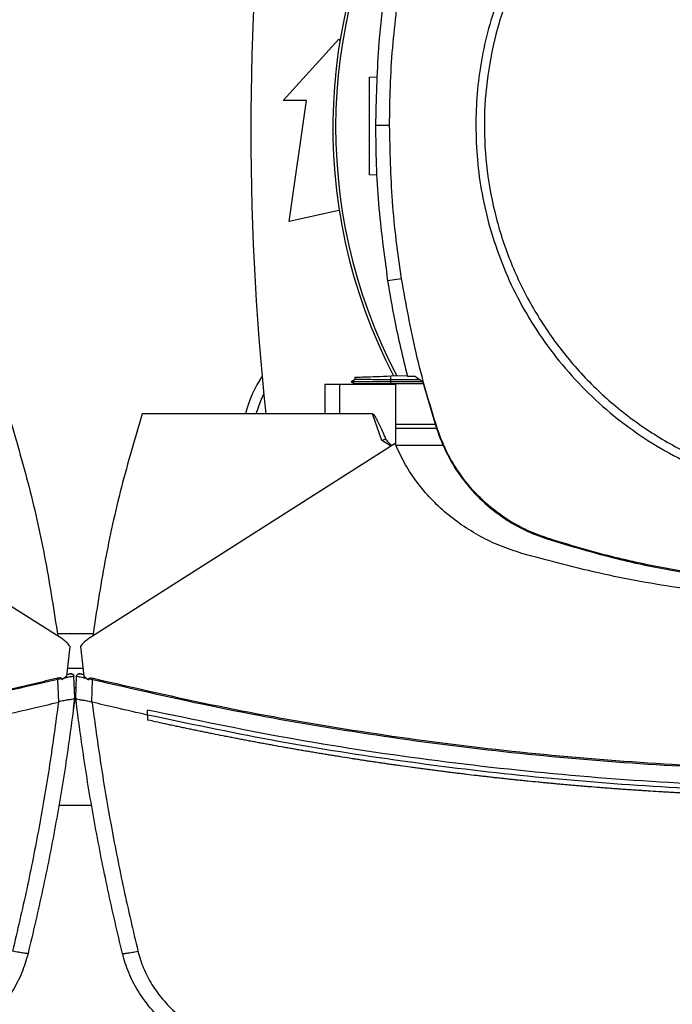
# Model space of a CAD drawing. Extents: x 0.4 to 10.6, y 0.4 to 8.1.
# Drawn here: x 7.3 to 7.6, y 5.5 to 5.9 of the extents above; entities that cross this region are included whole.
import ezdxf

# ---------------------------------------------------------------- set-up
doc = ezdxf.new("R2010")
doc.units = 0
doc.linetypes.add('SLD-SOLID', pattern=[0])
doc.layers.get('0').update_dxf_attribs({"linetype": 'CONTINUOUS'})
doc.styles.add('SLDTEXTSTYLE0', font='TXT', dxfattribs={"width": 0.75})
doc.dimstyles.new('SLDDIMSTYLE1', dxfattribs={"dimtxt": 0.125, "dimasz": 0.13, "dimexe": 0, "dimexo": 0.0625, "dimgap": 0.03125, "dimtad": 0, "dimtih": 1, "dimtoh": 1, "dimdec": 1, "dimlfac": 18, "dimrnd": 1e-09, "dimzin": 12, "dimtxsty": 'SLDTEXTSTYLE0', "dimsah": 1, "dimcen": 0.09, "dimazin": 3, "dimtfac": 1, "dimtdec": 1, "dimtofl": 0, "dimtmove": 0, "dimatfit": 3, "dimtolj": 1, "dimtzin": 12})

# ---------------------------------------------------------------- blocks, each defined once
blk = doc.blocks.new('_D_9')
at = {"color": 7, "linetype": 'SLD-SOLID'}
for p, q in [((6.656205817480855, 7.036421121546921), (6.656205817480855, 7.711483809910838)), ((8.579139118537777, 5.879830784817704), (8.579139118537777, 7.711483809910838)), ((6.656205817480855, 7.586483809910837), (7.456040518528717, 7.586483809910837)), ((8.579139118537777, 7.586483809910837), (7.779304417489904, 7.586483809910837))]:
    blk.add_line(p, q, dxfattribs=at)
for points in [[(6.656205817480855, 7.586483809910837), (6.786205817480855, 7.566483809910838), (6.786205817480855, 7.606483809910837)], [(8.579139118537777, 7.586483809910837), (8.449139118537776, 7.606483809910837), (8.449139118537776, 7.566483809910838)]]:
    blk.add_solid(points, dxfattribs=at)
at = {"color": 7, "linetype": 'SLD-SOLID', "insert": (7.456040518528717, 7.648398538149005), "char_height": 0.125, "attachment_point": 1, "style": 'SLDTEXTSTYLE0'}
blk.add_mtext('34.6', dxfattribs=at)

msp = doc.modelspace()

# ---------------------------------------------------------------- linework, layer by layer
at = {"color": 7, "linetype": 'SLD-SOLID'}
for p, q in [((7.451536078527929, 5.889221864853152), (7.476415786670973, 5.916562198737505)), ((7.476415786670973, 5.916562198737505), (7.476926425216477, 5.916001054479151)), ((7.490048670664216, 5.89966715372532), (7.493695315945265, 5.899794497624604)), ((7.461925417768655, 5.889221864853152), (7.451536078527929, 5.889221864853152)), ((7.454270109166396, 5.83508800586026), (7.461925417768655, 5.889221864853152)), ((7.499150405520198, 5.877947594619947), (7.492841856174876, 5.877947594619947)), ((7.493459771999623, 5.855803502293817), (7.490048670664216, 5.855922620732565)), ((7.476415786670973, 5.840009267527942), (7.454270109166396, 5.83508800586026)), ((7.476643622557512, 5.839958635520255), (7.476415786670973, 5.840009267527942)), ((7.504509836940922, 5.809459348961727), (7.498277993376155, 5.808478636957664)), ((7.499673510588354, 5.765951991562433), (7.507047173555319, 5.766209486365608)), ((7.499731801766822, 5.764282593810422), (7.499673510588354, 5.765951991562433)), ((7.507106507684701, 5.765949335296822), (7.510272417778504, 5.765949335296822)), ((7.514006556863632, 5.763151448358991), (7.510272417778504, 5.765949335296822)), ((7.470194502984217, 5.762107690786938), (7.470194502984217, 5.748984337203854)), ((7.476797278560243, 5.762107690786938), (7.470194502984217, 5.762107690786938)), ((7.476797278560243, 5.762107690786938), (7.476797278560243, 5.748984337203854)), ((7.501998720764365, 5.762107690786938), (7.476797278560243, 5.762107690786938)), ((7.48367272061603, 5.764366608395433), (7.481945707974036, 5.763369636949569)), ((7.481946571667762, 5.763381109409631), (7.483541488057966, 5.762460379305243)), ((7.481946571667762, 5.763381068669361), (7.481956316740371, 5.763375430215977)), ((7.481956137483183, 5.763375609473166), (7.481955730080482, 5.7633753731796)), ((7.483518510545627, 5.762473554708595), (7.481956186371507, 5.763375601325113)), ((7.481967186244435, 5.763375593177058), (7.481956202667615, 5.763375593177058)), ((7.48351847795341, 5.762473644337189), (7.483531254102116, 5.762107690786938)), ((7.48351847795341, 5.762473619893027), (7.483531254102116, 5.762107690786938)), ((7.48351847795341, 5.762473619893027), (7.483531254102116, 5.762107690786938)), ((7.483623310816446, 5.765391511370481), (7.483659374103544, 5.764358900336329)), ((7.483623310816446, 5.765391511370481), (7.483659357807436, 5.764358892188275)), ((7.483623310816446, 5.765391511370481), (7.483659357807436, 5.764358875892166)), ((7.483659439287976, 5.764358932928546), (7.483659357807436, 5.764358892188275)), ((7.499677193508773, 5.763375593177058), (7.499731801766822, 5.764282593810422)), ((7.5137074092083, 5.763375593177058), (7.499677193508773, 5.763375593177058)), ((7.499731720286282, 5.762473448783893), (7.499677193508773, 5.763375593177058)), ((7.499731720286282, 5.762473448783893), (7.499762128823889, 5.762473465080001)), ((7.512540689353015, 5.764249781596878), (7.499731801766822, 5.764282593810422)), ((7.514207194545849, 5.762473465080001), (7.499762128823889, 5.762473465080001)), ((7.501998720764365, 5.734865022533604), (7.501998720764365, 5.762107690786938)), ((7.514006556863632, 5.763151448358991), (7.520109563398218, 5.742527273277888)), ((7.476797278560243, 5.748984337203854), (7.388399969363132, 5.748984337203854)), ((7.491560004316272, 5.748984337203854), (7.476797278560243, 5.748984337203854)), ((7.495614981176536, 5.73705841349166), (7.491560004316272, 5.748984337203854)), ((7.501998720764365, 5.744374062313995), (7.519563073415021, 5.744374062313995)), ((7.520153204375554, 5.742422652264256), (7.501998720764365, 5.742422652264256)), ((7.520109563398218, 5.742527273277888), (7.520444562491241, 5.742635357214479)), ((7.352854409618101, 5.648149765016399), (7.215301340865111, 5.735709470556246)), ((7.501645307069253, 5.735709470556246), (7.364092270908479, 5.648149765016399)), ((7.499924943239339, 5.734614372095805), (7.495614981176536, 5.73705841349166)), ((7.523314779704619, 5.73484390277758), (7.502007716216005, 5.73484390277758)), ((7.569639074192045, 5.693039920515567), (7.569746872946745, 5.69337501738524)), ((7.354677259671492, 5.631660368836643), (7.35617950009526, 5.644952664171803)), ((7.360767147839104, 5.644952664171803), (7.362269420855087, 5.631660368836643)), ((7.355080686122186, 5.635230177968275), (7.361865961812177, 5.635230177968275)), ((7.352399943757018, 5.630548534273244), (7.350679498446564, 5.630191910244847)), ((7.351068616914397, 5.620060016918973), (7.350679498446564, 5.630191910244847)), ((7.352399943757018, 5.630548534273244), (7.352504597362866, 5.630018601135817)), ((7.354677259671492, 5.631660368836643), (7.352504597362866, 5.630018601135817)), ((7.355179440536922, 5.632381797539676), (7.354745214442029, 5.632272255101414)), ((7.355565984219686, 5.632556671075077), (7.354764802363895, 5.632435150997406)), ((7.355707271476412, 5.632514953038489), (7.355179440536922, 5.632381797539676)), ((7.356119693378745, 5.632642486380027), (7.355565984219686, 5.632556671075077)), ((7.358281339518336, 5.621818301792302), (7.357903074258459, 5.631665404334028)), ((7.358665341008243, 5.621818301792302), (7.359043573675904, 5.631665404334028)), ((7.361380696306894, 5.632556671075077), (7.360960321903836, 5.63262182291503)), ((7.362181845570468, 5.632435150997406), (7.361380696306894, 5.632556671075077)), ((7.362269420855087, 5.631660368836643), (7.364442050571498, 5.630018601135817)), ((7.364442050571498, 5.630018601135817), (7.364546704177346, 5.630548534273244)), ((7.364546704177346, 5.630548534273244), (7.3662671494878, 5.630191910244847)), ((7.365878063612183, 5.620060049511189), (7.3662671494878, 5.630191910244847)), ((7.358133501226177, 5.626314740219431), (7.358108828918601, 5.626308645475024)), ((7.358306077010344, 5.621822603964825), (7.358133501226177, 5.626314740219431)), ((7.357716679374672, 5.617147951300145), (7.358306077010344, 5.621822603964825)), ((7.358640570924019, 5.621822603964825), (7.358726875112212, 5.62406944615726)), ((7.358665438784892, 5.621817324025819), (7.358665341008243, 5.621818301792302)), ((7.358751580012003, 5.624063351412852), (7.358726875112212, 5.62406944615726)), ((7.351064640664035, 5.62006977828769), (7.350936716215902, 5.620028223212183)), ((7.357691648552718, 5.617141823963521), (7.357716679374672, 5.617147951300145)), ((7.358957302079929, 5.61948044583645), (7.358932303850192, 5.619486589469181)), ((7.365882007270328, 5.62006977828769), (7.366009931718461, 5.620028223212183)), ((7.390844287792823, 5.614275338558886), (7.390844287792823, 5.616527151064274)), ((7.390844287792823, 5.614275338558886), (7.390844287792823, 5.612023721606794)), ((7.351092115902194, 5.573987839519068), (7.36585453203217, 5.573987839519068))]:
    msp.add_line(p, q, dxfattribs=at)
at = {"color": 8, "linetype": 'SLD-SOLID'}
for p, q in [((7.499762128823889, 5.762473465080001), (7.499774888676486, 5.762107690786938)), ((7.366467884946664, 5.650650125761647), (7.350478795579915, 5.650650125761647)), ((7.358844435235628, 5.626481270147515), (7.358102212698736, 5.626481270147515))]:
    msp.add_line(p, q, dxfattribs=at)
at = {"color": 7, "linetype": 'SLD-SOLID', "flags": 128}
msp.add_lwpolyline([(7.439421095518284, 5.748984337203854), (7.441337224494109, 5.754534685678347), (7.442838650112476, 5.757909984464385)], dxfattribs=at)
at = {"color": 7, "linetype": 'SLD-SOLID'}
for centre, radius, start, end in [((7.714226555419251, 5.877096776538109), 0.2404680664905496, 0, 127.403058919856), ((8.640020340665204, 5.875825102298886), 1.202974628171478, 173.1509512470453, 186.0524754429525), ((7.714226555419251, 5.877096776538109), 0.24046806649055, 147.3433318978761, 207.5171894836904), ((7.714226555419251, 5.877096776538109), 0.2392100404273776, 148.4191207318804, 207.6611107940105), ((7.492819990708949, 5.733655373514979), 0.06014873140857407, 147.5297525036454, 165.2352473455942)]:
    msp.add_arc(centre, radius, start, end, dxfattribs=at)
for points, knots in [([(7.624757221166212, 6.024670608008083), (7.620588845787069, 6.02225641302383), (7.612193095909923, 6.017393852577889), (7.600383096030201, 6.008690720827295), (7.589168179540228, 5.99891027486029), (7.578759819131569, 5.988013419317475), (7.569290653187657, 5.976115372084059), (7.560918742828307, 5.963363757577189), (7.553741858407874, 5.949903285519264), (7.547839944694744, 5.935889151348226), (7.543267075158665, 5.921530741248057), (7.54006063987181, 5.906999568372151), (7.538084716353653, 5.892462840635662), (7.537842602948139, 5.882763288786647), (7.537722396970299, 5.877947594619947)], [0, 0, 0, 0, 0.08069689380764541, 0.16253597016759, 0.2454427613832423, 0.3298822779899552, 0.4147640953508517, 0.5000000201268956, 0.5852304154775001, 0.6701120280723111, 0.7545572435744028, 0.8374581987752452, 0.9193002299294549, 1, 1, 1, 1]), ([(7.626600384318278, 6.021296710687336), (7.62047488146696, 6.017643049386344), (7.608223875795217, 6.010335726802785), (7.591860918196557, 5.996452107404094), (7.577336157387968, 5.980716960236413), (7.565019836288835, 5.963176430094691), (7.555090179381121, 5.944190252280003), (7.547726193896255, 5.924067143506709), (7.543050817312808, 5.903155923735749), (7.541145449671434, 5.881813030449224), (7.542042122619335, 5.860404091201185), (7.545725216809565, 5.839295270384461), (7.552132048538968, 5.818847778820138), (7.561153345524871, 5.799411686218787), (7.572634034353089, 5.78131916934778), (7.586378374483795, 5.764880174383824), (7.60215084095174, 5.750375801534666), (7.619681376842323, 5.738053985076268), (7.638670274321548, 5.72812568210563), (7.65879257962462, 5.720761509400905), (7.679704361247905, 5.716085501034271), (7.701045699708619, 5.714182748635803), (7.722460085528298, 5.715069385241446), (7.743548516177245, 5.718789828592351), (7.764072124957542, 5.72505742200187), (7.776840270388623, 5.731418129215649), (7.783224344244188, 5.734598483390465)], [0, 0, 0, 0, 0.04166673824712295, 0.08333347628409918, 0.125000246504487, 0.1666668914641478, 0.2083334151978681, 0.2500000132448136, 0.2916666279400803, 0.3333332305963304, 0.3750000042326314, 0.4166667723481318, 0.4583333743988245, 0.4999999945114897, 0.5416666133049883, 0.5833332028618373, 0.6249999955335297, 0.6666667564503889, 0.7083333665993401, 0.7499999721070103, 0.7916665704759922, 0.8333330877821608, 0.8749997555684395, 0.9166665193632538, 0.9583332522410805, 1, 1, 1, 1]), ([(7.498277993376155, 5.947416553046112), (7.497441596715876, 5.941656958614479), (7.495768803561936, 5.930137770898588), (7.493484515969273, 5.906989144787548), (7.493098779497706, 5.88955786125597), (7.492841856174876, 5.877947594619947)], [0, 0, 0, 0, 0.2503415859049122, 0.5006831219390697, 1, 1, 1, 1]), ([(7.499150405520198, 5.877947594619947), (7.49922107529544, 5.883767222399879), (7.499362414837337, 5.895406477252557), (7.500707487024068, 5.918300024591741), (7.502998543475798, 5.935252892128627), (7.504509836940922, 5.946435836968019)], [0, 0, 0, 0, 0.2539267035906708, 0.507853376324901, 1, 1, 1, 1]), ([(7.490048670664216, 5.89966715372532), (7.490048670664216, 5.899585537795025), (7.490048670664216, 5.89942204581166), (7.490048670664216, 5.898117440081919), (7.490048670664216, 5.896092024040848), (7.490048670664216, 5.893347629081876), (7.490048670664216, 5.890011730269176), (7.490048670664216, 5.886207851590453), (7.490048670664216, 5.882083124338643), (7.490048670664216, 5.877794887738886), (7.490048670664216, 5.873506651134996), (7.490048670664215, 5.869381923895527), (7.490048670664216, 5.86557804517193), (7.490048670664216, 5.862242146524689), (7.490048670664215, 5.859497751063663), (7.490048670664216, 5.857472337215175), (7.490048670664216, 5.85616772797862), (7.490048670664216, 5.856004236436511), (7.490048670664216, 5.855922620732565)], [0, 0, 0, 0, 0.06124236324517506, 0.1226799155094424, 0.1844747166948269, 0.2467321703788813, 0.3094860499216841, 0.3726977446523264, 0.436255217307196, 0.499999999120017, 0.563744780932838, 0.6273022535877076, 0.69051394831835, 0.7532678278611528, 0.8155252815452071, 0.8773200753620896, 0.9387576367548249, 1, 1, 1, 1]), ([(7.492841856174876, 5.877947594619947), (7.492911565831126, 5.872128005468488), (7.493050985139883, 5.860488827478282), (7.494395308879232, 5.837266647327639), (7.496725768981714, 5.819987543230916), (7.498277993376155, 5.808478636957664)], [0, 0, 0, 0, 0.2503415537653143, 0.5006830940786917, 1, 1, 1, 1]), ([(7.504509836940922, 5.809459348961727), (7.503674375640406, 5.815219129197011), (7.502003453239511, 5.826738688287803), (7.499770991288282, 5.84956279611828), (7.499397065423263, 5.866665686450261), (7.499150405520198, 5.877947594619947)], [0, 0, 0, 0, 0.2539266960283458, 0.507853331227699, 1, 1, 1, 1]), ([(7.537722396970299, 5.877947594619947), (7.537856415507124, 5.872848805672461), (7.53812445765876, 5.862651034583638), (7.540334867837272, 5.847246659193094), (7.543956082739112, 5.831741484992219), (7.549248985224012, 5.816199382612875), (7.556187419210355, 5.800949068331447), (7.564763625914028, 5.786249184282981), (7.574902652507386, 5.772357101047422), (7.586480102010347, 5.759515332858943), (7.599321865574434, 5.747937878850299), (7.613213948214285, 5.737798844209452), (7.627913847221212, 5.729222666023349), (7.643164142696269, 5.722284200639991), (7.658706255203324, 5.716991320295789), (7.67421124075073, 5.713370172160398), (7.68961560133031, 5.711159634429882), (7.699813378511258, 5.710891626207879), (7.704912364281233, 5.710757619542899)], [0, 0, 0, 0, 0.05824743782667984, 0.1164970826572397, 0.177468585302271, 0.2399877593250137, 0.30380272274732, 0.368625336328199, 0.4341375121424615, 0.4999999687280056, 0.5658624899329399, 0.6313746657472024, 0.696197248047299, 0.7600122371827118, 0.8225313765232954, 0.8835028867220414, 0.9417503332042481, 1, 1, 1, 1]), ([(7.498277993376155, 5.808478636957664), (7.499239079993821, 5.802737238438286), (7.501630847633384, 5.788449149381503), (7.505057056243595, 5.774370653634393), (7.507106507684701, 5.765949335296822)], [0, 0, 0, 0, 0.401831098375687, 1, 1, 1, 1]), ([(7.520444562491241, 5.742635357214479), (7.518724418248241, 5.748195342250844), (7.515284130534328, 5.759315309827966), (7.509532810468058, 5.781515442173034), (7.506506292221859, 5.798352629012495), (7.504509836940922, 5.809459348961727)], [0, 0, 0, 0, 0.253923995727275, 0.5078478774804178, 1, 1, 1, 1]), ([(7.483671775441764, 5.765393198017664), (7.483692729818344, 5.765393930644013), (7.483739576323098, 5.765395568534962), (7.48485572744047, 5.765434541296244), (7.487757060958724, 5.765535863235354), (7.493170683309423, 5.765724915197108), (7.497496489958923, 5.765875970793225), (7.499673510588354, 5.765951991562433)], [0, 0, 0, 0, 0.1020599679464346, 0.228169650161563, 0.4815110134359208, 0.7390634137534522, 1, 1, 1, 1]), ([(7.499677193508773, 5.763375650213436), (7.497290776421766, 5.763375645064232), (7.492545224269614, 5.76337563482469), (7.486573170131927, 5.763375614576261), (7.483346302902929, 5.763375613319673), (7.482091325364498, 5.763375602098608), (7.48203366316771, 5.763375595948251), (7.48200768207292, 5.763375593177058)], [0, 0, 0, 0, 0.2601483986107909, 0.5173227260349387, 0.7705115699236745, 0.8965984477365437, 0.9999999999999999, 0.9999999999999999, 0.9999999999999999, 0.9999999999999999]), ([(7.499731720286282, 5.762473448783893), (7.4975357401211, 5.762470777344193), (7.493284686622008, 5.762465605879867), (7.487977849863123, 5.762466562505482), (7.485023302780359, 5.762465792827757), (7.483712938524664, 5.762469499031803), (7.483583816719007, 5.762472251514287), (7.48351847795341, 5.762473644337189)], [0, 0, 0, 0, 0.2613195954336094, 0.505871409115405, 0.7468014038706582, 0.8718753688598051, 1, 1, 1, 1]), ([(7.499731801766822, 5.764282471589611), (7.497540249451088, 5.764288615629204), (7.495328422689762, 5.764294816508416), (7.493179652694018, 5.76430400480187), (7.492641454986093, 5.764306392408834), (7.490751902596914, 5.764314959946761), (7.488142929148951, 5.764328719010391), (7.485763988243621, 5.764343803251894), (7.484033681638684, 5.764356268285754), (7.48385607278965, 5.764357348717174), (7.483751023415175, 5.764357987754279)], [0, 0, 0, 0, 0.2610326950254773, 0.2634475555491659, 0.2818001306996645, 0.3320896404246158, 0.5192813780734028, 0.6711507417754751, 0.8054972538746513, 1, 1, 1, 1]), ([(7.328546678571231, 5.748984337203854), (7.331752027898345, 5.738091545508486), (7.338157386504979, 5.7163241092899), (7.34554739477748, 5.68310915393479), (7.348956940124187, 5.660724989535191), (7.350659584602536, 5.649546879247187)], [0, 0, 0, 0, 0.3339814177953028, 0.6674064292577275, 1, 1, 1, 1]), ([(7.388399969363132, 5.748984337203854), (7.385194689817721, 5.738091710283659), (7.37878942038351, 5.716324432490337), (7.371399245888351, 5.683109514085033), (7.367989714091169, 5.660725166614729), (7.366287063331827, 5.649546879247187)], [0, 0, 0, 0, 0.3339762227941522, 0.6674012863184912, 1, 1, 1, 1]), ([(7.491560004316272, 5.748984337203854), (7.49159010317554, 5.748980243370619), (7.491657776263658, 5.748971038957429), (7.49180913437869, 5.74888219560649), (7.492373955206285, 5.7483307604383), (7.49298958245796, 5.747200918559072), (7.493727048881309, 5.74582015978961), (7.49434478407099, 5.74455772538649), (7.495113380101253, 5.742941830076799), (7.49618282100199, 5.740604538268779), (7.497035634543844, 5.738692894910074), (7.497520648050999, 5.737605701984152)], [0, 0, 0, 0, 0.006983225037675411, 0.01570080776506731, 0.03992791701140627, 0.1892289256375092, 0.3090928677942618, 0.4042128096643388, 0.5147244838975875, 0.7240133177416588, 1, 1, 1, 1]), ([(7.520109563398218, 5.742527273277888), (7.521609924255853, 5.738543756189644), (7.524654153835356, 5.730461206922388), (7.531682436096083, 5.71957533226283), (7.540372520833311, 5.709858354599791), (7.549901993749353, 5.70235601015401), (7.559767486734849, 5.696654828872274), (7.566328112468797, 5.69425237223663), (7.569639074192045, 5.693039920515567)], [0, 0, 0, 0, 0.1754267278538378, 0.3559405267410901, 0.5313666836515548, 0.7118738430201554, 0.8545909009424816, 1, 1, 1, 1]), ([(7.569746872946745, 5.69337501738524), (7.565780358932052, 5.694865116286318), (7.55773230473263, 5.697888525928625), (7.546890403157355, 5.704875327883176), (7.537210640142043, 5.713517325018219), (7.529734642840837, 5.722996725888731), (7.524051230352984, 5.732812116012112), (7.521654250283794, 5.739340611088325), (7.520444562491241, 5.742635357214479)], [0, 0, 0, 0, 0.1754266773082265, 0.3559406072362371, 0.5313667021172666, 0.7118740109620593, 0.8545909930014925, 1, 1, 1, 1]), ([(7.497520631754891, 5.737605685688044), (7.497214095308292, 5.737519445494859), (7.496600581326737, 5.737346841013798), (7.495943671989144, 5.737154602069361), (7.495614981176536, 5.73705841349166)], [0, 0, 0, 0, 0.4996405229793067, 0.9999999999999999, 0.9999999999999999, 0.9999999999999999, 0.9999999999999999]), ([(7.497520648050999, 5.737605701984152), (7.497672019915835, 5.73734608435239), (7.497985212860625, 5.736808927657526), (7.498953291611422, 5.735915719443552), (7.499715960568938, 5.73526045711693), (7.500236850747267, 5.734812923876192)], [0, 0, 0, 0, 0.2287200422559169, 0.4732286521271953, 1, 1, 1, 1]), ([(7.558285282389054, 5.686615685099253), (7.555110141675651, 5.68764465949172), (7.548783832801061, 5.68969483944227), (7.53981177844389, 5.694000245260692), (7.531395132355115, 5.699120545150199), (7.523677788333555, 5.705096267779027), (7.516736252196585, 5.711814588201511), (7.510691624957653, 5.71921286721278), (7.505522652334675, 5.727154718864414), (7.502933805036261, 5.732866602715333), (7.501645307069253, 5.735709470556246)], [0, 0, 0, 0, 0.1291182753116127, 0.2572616978918353, 0.3842524622160333, 0.5099909904946527, 0.6343897159278092, 0.7574638478987062, 0.8792870714700116, 1, 1, 1, 1]), ([(7.569639074192045, 5.693039920515567), (7.579956753298501, 5.689957002574124), (7.598600620398882, 5.6843862233525), (7.626204084219455, 5.678645771771663), (7.652132899893079, 5.674744020180757), (7.678413872533468, 5.672298023514433), (7.696068920488939, 5.671998397924279), (7.704912364281233, 5.671848314952432)], [0, 0, 0, 0, 0.2349171319795118, 0.4244911809176857, 0.6147309441324011, 0.8070180693324366, 1, 1, 1, 1]), ([(7.704912364281233, 5.672200310886145), (7.694146176264347, 5.672420498898956), (7.674700882736817, 5.672818190313378), (7.646682482342726, 5.675793730773343), (7.620829743079703, 5.680004757563906), (7.595086853318352, 5.685707596214416), (7.578203677114837, 5.690816140923418), (7.569746872946745, 5.69337501738524)], [0, 0, 0, 0, 0.2351047126839303, 0.4246331329783994, 0.6148267269068912, 0.8070662236734161, 1, 1, 1, 1]), ([(7.708429581798184, 5.665262503624878), (7.695715820186901, 5.665518746490972), (7.670301593445623, 5.666030964235715), (7.632416197074392, 5.670247809892049), (7.594932433835995, 5.676742433798034), (7.570488601710867, 5.683327941478913), (7.558285282389054, 5.686615685099253)], [0, 0, 0, 0, 0.250644433117753, 0.501026733822109, 0.750892983185013, 1, 1, 1, 1]), ([(7.35617950009526, 5.644952664171803), (7.35571119244126, 5.645564063849374), (7.354765540173653, 5.646798661419092), (7.353495498779037, 5.647696537020531), (7.352854409618101, 5.648149765016399)], [0, 0, 0, 0, 0.495221837922614, 1, 1, 1, 1]), ([(7.364092270908479, 5.648149765016399), (7.363450865895987, 5.64769681300946), (7.362180250709796, 5.64679952083459), (7.361235158594983, 5.645564331447186), (7.360767147839104, 5.644952664171803)], [0, 0, 0, 0, 0.504798793106515, 1, 1, 1, 1]), ([(7.35051562478409, 5.630749497877622), (7.350085794808641, 5.630645281001385), (7.347936649716307, 5.630124197780352), (7.344065768200151, 5.629196221000952), (7.338900184107071, 5.627977471100917), (7.333730097757132, 5.626777945829838), (7.328555608612959, 5.625597556723464), (7.323376800271564, 5.624436278363218), (7.318193744237331, 5.623294131161328), (7.313006507407742, 5.622171122961322), (7.307815156467546, 5.621067303577767), (7.302619759630632, 5.619982607913363), (7.297420407591183, 5.618917074092836), (7.29221715322986, 5.617870715329509), (7.287010100070628, 5.616843518981677), (7.281799282448159, 5.615835525833775), (7.276584808462519, 5.614846695509327), (7.271366715764457, 5.613877050437567), (7.264404552641047, 5.612609806765744), (7.257435432647691, 5.611380964781704), (7.250459721216547, 5.610190508304084), (7.245224697641161, 5.60931691905398), (7.239986507100041, 5.608462523308561), (7.234745221548454, 5.607627341346348), (7.229500900088508, 5.606811420319442), (7.224253626642856, 5.606014715046206), (7.219003474385238, 5.605237243426298), (7.213750497075427, 5.604479014807263), (7.208494780905849, 5.603740040156456), (7.203236393139023, 5.603020304910709), (7.197975411336924, 5.602319807298366), (7.192711894135019, 5.601638602449625), (7.187445920366183, 5.600976666582572), (7.1821775755914, 5.600333925458823), (7.176906908490429, 5.599710514424197), (7.171634006179685, 5.599106354539584), (7.166358923385727, 5.598521437702323), (7.161081726774915, 5.597955851280313), (7.155802515101104, 5.597409495528217), (7.150521343435742, 5.596882456950508), (7.145238287787438, 5.596374646693108), (7.139953397845604, 5.595886217916933), (7.134666756088198, 5.595416995340824), (7.129378458312851, 5.594967108958067), (7.124088533501997, 5.594536487312476), (7.118797086058031, 5.594125180649495), (7.113504161602049, 5.593733163625285), (7.108209848446092, 5.593360423699005), (7.10291422787197, 5.593007044416741), (7.097617349749452, 5.592672931457986), (7.092319297283851, 5.592358129610491), (7.087020116461473, 5.592062606318729), (7.081719891445638, 5.59178642020034), (7.076418687892064, 5.591529568523548), (7.071116594395371, 5.591292005942589), (7.065813676141235, 5.591073724983007), (7.060509996339297, 5.590874785041638), (7.055205621426163, 5.590695167974664), (7.049900637574103, 5.590534886534256), (7.044595111138523, 5.590393897549059), (7.039289085877527, 5.590272167022523), (7.033982645781045, 5.590169882577309), (7.028675881446063, 5.590086718559284), (7.023368855004361, 5.590023386792231), (7.016649290567681, 5.589965376700643), (7.011698616757957, 5.589956417282182), (7.008517092617355, 5.589950659559653)], [0, 0, 0, 0, 0.003843298598689595, 0.01921645020944932, 0.03458964678465244, 0.04996283388326321, 0.06533600588672252, 0.0807092098781457, 0.09608236879014254, 0.1114554976544534, 0.1268287039093665, 0.1422018373374198, 0.1575751068075917, 0.17294823980983, 0.1883214543317867, 0.203694570204023, 0.2190678136707789, 0.2344409113714988, 0.2498141641948082, 0.2805606058987833, 0.2959337967247105, 0.3113070274303664, 0.3266801405181349, 0.3420533427940593, 0.3574265466985227, 0.3727996864700284, 0.3881728752223257, 0.4035460322962051, 0.4189192706401738, 0.4342924224538403, 0.4496656001083179, 0.4650388100935139, 0.480411983649498, 0.4957851505371031, 0.5111583059671481, 0.5265314791996412, 0.5419045939923383, 0.5572778452992916, 0.5726510729187505, 0.588024096437972, 0.603397317959531, 0.6187705486573605, 0.6341436347577811, 0.6495169604462265, 0.6648899778268852, 0.6802632677855454, 0.6956364700519042, 0.711009600578604, 0.7263828572773348, 0.7417558856628809, 0.7571290781401752, 0.7725022616814752, 0.7878754466637004, 0.8032486489523788, 0.8186218885339994, 0.8339949917345988, 0.8493681585248088, 0.8647414043965029, 0.8801145560405973, 0.8954876312709608, 0.9108608334120974, 0.9262341733664619, 0.9416072923831083, 0.9569803925400959, 0.9723536785267459, 1, 1, 1, 1]), ([(7.350679498446564, 5.630191910244847), (7.332032582794742, 5.625890454304209), (7.29471032989106, 5.61728098615043), (7.238092534930129, 5.607208764683056), (7.181083161137998, 5.599211642162601), (7.123739634393371, 5.593563595631566), (7.066182790660211, 5.59001289927999), (7.027740991815699, 5.589574303661162), (7.008517092617355, 5.589354971626277)], [0, 0, 0, 0, 0.166198131643442, 0.3326495822224859, 0.49930586226105, 0.6661171816602155, 0.8330325365422032, 1, 1, 1, 1]), ([(7.352399943757018, 5.630548534273244), (7.352394294811908, 5.630570511155616), (7.352383506399228, 5.630612482828523), (7.352332796042709, 5.630685525346638), (7.352208751405705, 5.630777717235993), (7.35192197420666, 5.630875097763641), (7.351331502166552, 5.630908869586877), (7.350841132541635, 5.630813081853365), (7.35051562478409, 5.630749497877622)], [0, 0, 0, 0, 0.0335025727393187, 0.0639835532990697, 0.1301039891460746, 0.2594722763139365, 0.5084370921686221, 1, 1, 1, 1]), ([(7.350679498446564, 5.630191910244847), (7.350650215550171, 5.630291553170087), (7.350591342290024, 5.630491885260889), (7.350540951674899, 5.63066332854948), (7.35051562478409, 5.630749497877622)], [0, 0, 0, 0, 0.497388735076224, 1, 1, 1, 1]), ([(7.357903074258459, 5.631665404334028), (7.357843625149497, 5.631656611642898), (7.357724902395709, 5.631639052212277), (7.356800298317368, 5.631454209963402), (7.355455988892968, 5.63117977053702), (7.35427757466131, 5.630936616994552), (7.353688607388784, 5.630815089712492)], [0, 0, 0, 0, 0.2509076864669095, 0.5010748185273399, 0.7506389557822054, 1, 1, 1, 1]), ([(7.356384863648809, 5.632682444436947), (7.35636371984996, 5.632677215393532), (7.356321457675634, 5.632666763594119), (7.355982099358624, 5.63258282895099), (7.355472165717204, 5.632456833552514), (7.354988711275037, 5.632337721296142), (7.354747072198345, 5.632278186884743)], [0, 0, 0, 0, 0.2503876691156087, 0.5004742713159532, 0.750328210199819, 1, 1, 1, 1]), ([(7.357851611149262, 5.631945615911817), (7.357786730181887, 5.632075514001953), (7.357656475529719, 5.63233629665106), (7.357248182787599, 5.632594556832534), (7.356752481532221, 5.632723013016088), (7.356395974167833, 5.632668543508691), (7.356219881850989, 5.632641638982409)], [0, 0, 0, 0, 0.2508064397395474, 0.5035175474756682, 0.7547687535523344, 1, 1, 1, 1]), ([(7.356384863648809, 5.632682444436947), (7.356473605212174, 5.632698825407928), (7.356651185926888, 5.632731605363841), (7.356922589973229, 5.632710575960646), (7.357181994810434, 5.632639074067121), (7.357417744382878, 5.632515817605706), (7.357618263513696, 5.632348122308668), (7.357771749791532, 5.632143537297452), (7.357875624140321, 5.631912352824076), (7.357893958543793, 5.631747411703222), (7.357903074258459, 5.631665404334028)], [0, 0, 0, 0, 0.1296504941825693, 0.2594435633893247, 0.3883419992939205, 0.5154081796591596, 0.6400083309547968, 0.7619438956990922, 0.8816404621684727, 1, 1, 1, 1]), ([(7.359043573675904, 5.631665404334028), (7.359061776286427, 5.631787922007444), (7.359098598219904, 5.632035762151849), (7.359320991213226, 5.632355966080961), (7.359652757226277, 5.632604869222646), (7.360089388008293, 5.632747553674637), (7.36040385294219, 5.632704211732475), (7.360561784285554, 5.632682444436947)], [0, 0, 0, 0, 0.1771948471497378, 0.3584462166312589, 0.5455481622091434, 0.7717640935439345, 0.9999999999999999, 0.9999999999999999, 0.9999999999999999, 0.9999999999999999]), ([(7.359043573675904, 5.631665404334028), (7.359103039232138, 5.631656611851273), (7.359221794287656, 5.631639052917262), (7.360146340523306, 5.631454208994182), (7.361490662074143, 5.631179770622932), (7.362669074283693, 5.63093661702318), (7.363258040545579, 5.630815089712492)], [0, 0, 0, 0, 0.2509085583083513, 0.5010742631451441, 0.7506386782041449, 1, 1, 1, 1]), ([(7.360726863860022, 5.632641606390193), (7.360550756593652, 5.632668516105543), (7.360194199110206, 5.632722999152062), (7.359698498022179, 5.632594543223407), (7.359290210815367, 5.632336272664393), (7.359159930921193, 5.632075506822162), (7.359095036785103, 5.631945615911817)], [0, 0, 0, 0, 0.2452129780762623, 0.4964731108074606, 0.7491866056508125, 1, 1, 1, 1]), ([(7.362199575736018, 5.632278186884743), (7.361957936659327, 5.632337721296142), (7.36147448221716, 5.632456833552514), (7.36096454857574, 5.63258282895099), (7.360625190258729, 5.632666763594119), (7.360582928084403, 5.632677215393532), (7.360561784285554, 5.632682444436947)], [0, 0, 0, 0, 0.2496717898001811, 0.4995257286840469, 0.7496123308843915, 1, 1, 1, 1]), ([(7.364546704177346, 5.630548534273244), (7.364551859776766, 5.630570347947711), (7.364561602824214, 5.630611571411375), (7.364610772225419, 5.630680936419923), (7.364732680035059, 5.630775536431521), (7.365021068974603, 5.630875124627331), (7.36561492414106, 5.630908701698475), (7.366105426971075, 5.630813014871514), (7.366431023150273, 5.630749497877622)], [0, 0, 0, 0, 0.03303423283088199, 0.06242806542644035, 0.1243046040112485, 0.2594734848839355, 0.5084378944183746, 1, 1, 1, 1]), ([(7.3662671494878, 5.630191910244847), (7.366296432952866, 5.630291546985238), (7.366355310134745, 5.630491876094943), (7.366405696974392, 5.630663322805433), (7.366431023150273, 5.630749497877622)], [0, 0, 0, 0, 0.4973652632770276, 1, 1, 1, 1]), ([(7.3662671494878, 5.630191910244847), (7.384914065200716, 5.625890454656806), (7.422236313016947, 5.617280988410537), (7.478854107009517, 5.607208761237932), (7.535863484266061, 5.599211643194494), (7.593207016284438, 5.593563596217762), (7.650763868790983, 5.590012898479741), (7.689205673765943, 5.589574303438256), (7.708429581798184, 5.589354971626277)], [0, 0, 0, 0, 0.1661981188662868, 0.3326495102148451, 0.4993058241710315, 0.6661171542218128, 0.8330324727217193, 1, 1, 1, 1]), ([(7.366431023150273, 5.630749497877622), (7.385067899044839, 5.626452401379573), (7.42237281822066, 5.617851022132466), (7.478963355721868, 5.607788142921731), (7.535945477743391, 5.599798709054574), (7.593261727673862, 5.594155408902174), (7.650791028318131, 5.590607852155704), (7.68921550772054, 5.590169737701998), (7.708429581798184, 5.589950659559653)], [0, 0, 0, 0, 0.1661856819782081, 0.3326492846466597, 0.4993021298988182, 0.6661048687445204, 0.8330364942900145, 0.9999999999999999, 0.9999999999999999, 0.9999999999999999, 0.9999999999999999]), ([(7.358281339518335, 5.621818301792302), (7.357019840088955, 5.612269069397254), (7.354492180237843, 5.593135322071074), (7.349625982104349, 5.564539512031324), (7.344030519008503, 5.535969906998911), (7.339585390387573, 5.517043103856587), (7.337358929363951, 5.50756311056691)], [0, 0, 0, 0, 0.2486396029658529, 0.4981978803759529, 0.7486590476474075, 1, 1, 1, 1]), ([(7.358279351393154, 5.621802445679176), (7.358186495848903, 5.621686329945668), (7.358000821615623, 5.621454144566058), (7.356754038375229, 5.621209458480108), (7.35541019750414, 5.621020995245176), (7.353898524818685, 5.620791351993541), (7.352576041908651, 5.62059332646619), (7.351455129163094, 5.620205043190467), (7.351064640664035, 5.62006977828769)], [0, 0, 0, 0, 0.2099449498504196, 0.4198065706132572, 0.6320328771779905, 0.6815499363244552, 0.8890626519478143, 1, 1, 1, 1]), ([(7.358640570924019, 5.621822603964825), (7.358664686807203, 5.621627905941526), (7.35871291839772, 5.621238511314643), (7.358809957103106, 5.620459813910799), (7.358883365621643, 5.619875875504881), (7.358932303850192, 5.619486589469181)], [0, 0, 0, 0, 0.2500073732195631, 0.5000129234114782, 1, 1, 1, 1]), ([(7.379587718570412, 5.50756311056691), (7.377361257352984, 5.517043103829837), (7.372916128345119, 5.535969906918756), (7.367320668140018, 5.564539512350158), (7.362454459330483, 5.593135319417462), (7.359926826736665, 5.612269069005865), (7.358665341008243, 5.621818301792302)], [0, 0, 0, 0, 0.2513409619894934, 0.5018021388641163, 0.7513604258427661, 0.9999999999999999, 0.9999999999999999, 0.9999999999999999, 0.9999999999999999]), ([(7.358667296541209, 5.621802445679176), (7.358760152099604, 5.621686329978727), (7.358945826361168, 5.621454144665221), (7.360192609388704, 5.621209458081775), (7.361536450867669, 5.621020996267582), (7.363048139983113, 5.620791347632605), (7.364370637415144, 5.620593349571059), (7.3654915412709, 5.620205044174946), (7.365882007270328, 5.62006977828769)], [0, 0, 0, 0, 0.2099449666094768, 0.4198066041247196, 0.6320329276306215, 0.6815499907298329, 0.8890681832350672, 1, 1, 1, 1]), ([(7.32610236014154, 5.614275322262777), (7.330745756897965, 5.615319979468442), (7.339036067689172, 5.617185108243675), (7.347300976521979, 5.619159629713082), (7.350936716215902, 5.620028223212183)], [0, 0, 0, 0, 0.5600992379381357, 1, 1, 1, 1]), ([(7.350936716215902, 5.620028223212183), (7.349686955182763, 5.610718324236868), (7.347182906921416, 5.592064809105371), (7.342398745777233, 5.564186656896449), (7.336916834491753, 5.536334441749125), (7.332578461694469, 5.517881057953988), (7.330405543023397, 5.508638490736619)], [0, 0, 0, 0, 0.2486659275523231, 0.49823243566702, 0.7486845506315287, 1, 1, 1, 1]), ([(7.366009931718461, 5.620028223212183), (7.367259693569803, 5.610718324395911), (7.369763744891664, 5.592064798996461), (7.374547896078418, 5.564186633945265), (7.380029821679524, 5.536334413493102), (7.384368167456833, 5.517881026026845), (7.386541072318749, 5.508638458144403)], [0, 0, 0, 0, 0.2486658731364138, 0.4982326094049841, 0.7486846695627097, 1, 1, 1, 1]), ([(7.390844287792823, 5.614275322262777), (7.386200891036398, 5.615319979468442), (7.377910580245191, 5.617185108243675), (7.369645671412385, 5.619159629713082), (7.366009931718461, 5.620028223212183)], [0, 0, 0, 0, 0.5600992379381357, 1, 1, 1, 1]), ([(7.708429581798184, 5.581661513835091), (7.687053574435487, 5.581931907749532), (7.644310115424113, 5.582472587353666), (7.580335697495017, 5.586820098113514), (7.516668733578891, 5.593808804890682), (7.453400277705626, 5.603426024428445), (7.411685339387459, 5.612162401077171), (7.390844287792823, 5.616527151064274)], [0, 0, 0, 0, 0.2003181315076317, 0.4005560859916898, 0.6006342426658021, 0.8004742979541333, 0.9999999999999999, 0.9999999999999999, 0.9999999999999999, 0.9999999999999999]), ([(8.026014888025625, 5.614275322262777), (8.006566867600718, 5.610192109755558), (7.967641868026718, 5.602019604707152), (7.908642027318302, 5.592803429892075), (7.849279340292516, 5.585824015063634), (7.789624142153961, 5.581313679588757), (7.729809125281749, 5.579223125688501), (7.671089783200886, 5.579564676412989), (7.613583035200974, 5.582177494770146), (7.557381503354105, 5.586888386245803), (7.501458256638505, 5.593792531840036), (7.445869647844181, 5.602683438402631), (7.409177388461149, 5.610413201676847), (7.390844287792823, 5.614275338558886)], [0, 0, 0, 0, 0.09310719806931299, 0.1863530357332544, 0.2797066381052555, 0.3731364342967627, 0.4666102892651751, 0.5600957620770545, 0.6482212980988713, 0.7363011266675411, 0.8243083508779148, 0.9122165616372725, 1, 1, 1, 1]), ([(7.390888059139024, 5.612013992830294), (7.390879889148658, 5.612015806193694), (7.390865297743558, 5.612019044816849), (7.390850708330773, 5.612022292402714), (7.390844287792823, 5.612023721606794)], [0, 0, 0, 0, 0.5599180004838157, 0.9999999999999999, 0.9999999999999999, 0.9999999999999999, 0.9999999999999999]), ([(7.708429581798184, 5.577287051776658), (7.708238058388505, 5.57728706986908), (7.707280441499529, 5.577287160331177), (7.70479063701945, 5.577290222993326), (7.701726273966598, 5.577300881306835), (7.69866194981026, 5.577318865516308), (7.696363730254991, 5.577335851197167), (7.694065540528388, 5.577356499172543), (7.691767386473594, 5.577380706803234), (7.68946927293506, 5.577408524317319), (7.687171204579798, 5.577439853811902), (7.684873188803221, 5.577474840439834), (7.682575231032799, 5.577513393008861), (7.680277335720209, 5.577555535863208), (7.67721356489233, 5.57761650454349), (7.674149940744151, 5.577684644601504), (7.671086489416401, 5.577759953229803), (7.668788993453671, 5.577820024501819), (7.66649159176503, 5.577883662201925), (7.664194295347627, 5.57795095622779), (7.661897104126391, 5.578021763974435), (7.659600027868501, 5.578096176377678), (7.657303070909859, 5.578174167306086), (7.655006236413248, 5.578255750154908), (7.652709532484566, 5.578340898301917), (7.650412967000993, 5.578429702364506), (7.647351064233622, 5.578552800597728), (7.644289451087289, 5.578683060359223), (7.641228159911948, 5.578820580821482), (7.638932354750468, 5.578927240383868), (7.63663671960407, 5.57903750777202), (7.634341259202703, 5.579151335926369), (7.632045981820447, 5.579268822808876), (7.629750888124669, 5.579389822140552), (7.627455986117687, 5.579514426497894), (7.625161282118392, 5.579642610489834), (7.622866781808527, 5.57977438100738), (7.619807724889888, 5.579954855326887), (7.616749092710698, 5.580142499450217), (7.613690912946977, 5.580337313597406), (7.611397509919711, 5.580487009999413), (7.609104345920971, 5.5806402907092), (7.60681142377154, 5.580797158477372), (7.604518748345851, 5.580957605494418), (7.602226327809305, 5.581121658151336), (7.599934162390176, 5.581289219425127), (7.597642270720003, 5.581460456997214), (7.595350640067231, 5.581635187352807), (7.592295510979083, 5.581873052875623), (7.589240930652063, 5.582117986470703), (7.586186943564119, 5.582370123149505), (7.583896750789444, 5.582562807768467), (7.581606867785233, 5.582759078305675), (7.579317294466861, 5.582958934920772), (7.577028035763401, 5.583162371744321), (7.574739099999322, 5.583369409570272), (7.572450486029084, 5.583579976474364), (7.570162205680483, 5.583794142476363), (7.567874261744546, 5.584011890421305), (7.564824126410969, 5.584307003638428), (7.561774684489805, 5.584609279094221), (7.558725970545356, 5.584918745025212), (7.55643980067789, 5.585154375398705), (7.554154008425354, 5.585393606722299), (7.551868589999071, 5.585636414130584), (7.549583555156152, 5.58588282634754), (7.54729889792717, 5.586132750138144), (7.545014647678771, 5.586386343075197), (7.54273079137193, 5.586643448422287), (7.540447345461283, 5.586904156005278), (7.537403300855214, 5.587256551641119), (7.53436008100598, 5.587616044902312), (7.531317721932372, 5.587982728845681), (7.529036391812805, 5.58826134035251), (7.526755487349299, 5.588543464585928), (7.52447504854011, 5.588829270712445), (7.522195037424951, 5.5891185212999), (7.519915503220515, 5.58941145486896), (7.517636415935349, 5.589707900335746), (7.515357804108486, 5.590007942866221), (7.513079668292764, 5.590311584701731), (7.510802009453148, 5.590618753272634), (7.507765779931593, 5.591033117218827), (7.504730526903769, 5.591454620121154), (7.501696276310894, 5.591883267738283), (7.499421100194047, 5.592208349146988), (7.497146433188479, 5.592536982468824), (7.494872279859086, 5.592869137377529), (7.492598661655739, 5.593204959492042), (7.49032556829906, 5.593544304594017), (7.488053010613284, 5.593887199701635), (7.48578099913783, 5.594233689006333), (7.483509538993856, 5.594583770397293), (7.480481652004062, 5.595055262443946), (7.477454883628416, 5.595533910324678), (7.474429260493719, 5.596019719934858), (7.472160612439989, 5.59638760617901), (7.469892554192924, 5.596759107902816), (7.467625073989956, 5.597134131709542), (7.465358194351084, 5.597512769909159), (7.463091908917741, 5.597894930228201), (7.460826235523164, 5.598280707689336), (7.45856117051147, 5.598670016363319), (7.456296716912139, 5.599062874890085), (7.454032895465346, 5.599459340016673), (7.451015283245452, 5.59999266455912), (7.447998945960341, 5.600533179194239), (7.44498388957079, 5.601080755359718), (7.442723262786478, 5.601495050816397), (7.440463278061015, 5.601912867010881), (7.438203956997299, 5.60233430481003), (7.435945296729623, 5.602759237683642), (7.433687318080873, 5.603187771530407), (7.431430022880926, 5.603619863275901), (7.429173398149638, 5.604055502346712), (7.426917472170166, 5.604494717655282), (7.423910497278682, 5.605085071836676), (7.420904929525279, 5.605682548747184), (7.417900791692367, 5.606287160480758), (7.415648406246127, 5.606744170502657), (7.413396745324039, 5.607204721737785), (7.411145818718426, 5.607668862360981), (7.408895626202176, 5.608136538250454), (7.406646174455458, 5.608607776394305), (7.404397468998636, 5.609082556840271), (7.402149519414656, 5.609560924522579), (7.399902321371905, 5.610042809071595), (7.397655915825493, 5.610528342006641), (7.394650509909876, 5.611182435701226), (7.392395266222782, 5.611680877828445), (7.390888059139024, 5.612013992830294)], [0, 0, 0, 0, 0.001795140234422928, 0.008975699677871879, 0.02333683343079237, 0.03051739649867474, 0.03769795678169909, 0.04487852053455371, 0.05205908538493362, 0.05923963698828413, 0.06642020415773807, 0.07360076896687254, 0.08078132204896935, 0.08796188088202539, 0.09514245021795813, 0.1095035841398314, 0.116684137158537, 0.1238647069778059, 0.1310452601856812, 0.1382258299720644, 0.1454063896956774, 0.1525869471037676, 0.1597675069657041, 0.1669480613322779, 0.1741286404179043, 0.1813091893340684, 0.1884897431537106, 0.2028508920605719, 0.2100314547928471, 0.2172120155074343, 0.2243925708537465, 0.2315731383444996, 0.2387536898482111, 0.2459342579001094, 0.2531148143808983, 0.2602953768154752, 0.267475937313456, 0.2746564879912192, 0.2890176256383347, 0.296198201247482, 0.3033787609672593, 0.3105593223464669, 0.317739877547698, 0.3249204441019904, 0.3321010141827661, 0.3392815725343127, 0.3464621261875289, 0.3536426775439478, 0.3608232596621, 0.3751843649327012, 0.3823649609260157, 0.3895455232427227, 0.3967260694975118, 0.4039066172705338, 0.4110871841765857, 0.4182677371115254, 0.4254482843619836, 0.4326288527171306, 0.4398094091089303, 0.4469899711695003, 0.4613511277570035, 0.4685317113075962, 0.4757122593371167, 0.4828927997917149, 0.4900733503353173, 0.4972539286317765, 0.504434490657509, 0.5116150762434728, 0.5187956300195681, 0.5259761808951203, 0.5331567465802352, 0.547517863728545, 0.5546984162013907, 0.561879003607022, 0.5690595301137418, 0.5762401394961395, 0.5834206598149249, 0.5906012481411297, 0.597781795278772, 0.6049623824596749, 0.6121429265150021, 0.619323482065827, 0.6265040299054556, 0.6408651551861614, 0.6480457220205527, 0.655226301795888, 0.6624068473568132, 0.6695874266207784, 0.6767679861080648, 0.6839485642862932, 0.6911291283372946, 0.6983096608409681, 0.7054902299845615, 0.7126707876689603, 0.7270319160826052, 0.7342124765864975, 0.7413930459970578, 0.7485736081383135, 0.7557541643337234, 0.7629347489825069, 0.7701153128979488, 0.7772958406068395, 0.7844764332218327, 0.7916569578720464, 0.7988374999786335, 0.8060180598238619, 0.8203792346510088, 0.8275597715481975, 0.8347403153017191, 0.841920865425646, 0.849101458336486, 0.8562820838407682, 0.8634625784149741, 0.8706431601072704, 0.8778237371519283, 0.8850043370836675, 0.8921848681237984, 0.9065460100943714, 0.9137265615092741, 0.9209071155804958, 0.9280876901751602, 0.9352682136768128, 0.9424487935120758, 0.9496293478708427, 0.9568098946851993, 0.9639904624495531, 0.9711710585777045, 0.9783516014590222, 0.9855321090932562, 1, 1, 1, 1]), ([(7.337358929363951, 5.50756311056691), (7.336514765487496, 5.504682635352057), (7.334809983971057, 5.498865541015512), (7.330517985958019, 5.490709657359435), (7.325029615555883, 5.483147854926733), (7.31835341442895, 5.476419860634145), (7.310712322653095, 5.470677808531048), (7.302303186294429, 5.466075041963296), (7.293366230980812, 5.462572997607387), (7.287128859918864, 5.461266224203969), (7.284017856675685, 5.460614446995951)], [0, 0, 0, 0, 0.1196702924812132, 0.2416731020825476, 0.3658286268486611, 0.4916797167140433, 0.6186125395427367, 0.7460235085301252, 0.8733245656212141, 1, 1, 1, 1]), ([(7.337358929363951, 5.50756311056691), (7.337245895602641, 5.507543931778838), (7.337019053098977, 5.507505442709266), (7.335405181272515, 5.50772413553768), (7.333121262370248, 5.508108851679007), (7.33131259260293, 5.508461591424446), (7.330405543023397, 5.508638490736619)], [0, 0, 0, 0, 0.2472342443736146, 0.496163573921595, 0.7473255612021948, 1, 1, 1, 1]), ([(7.379587718570412, 5.50756311056691), (7.379700752156422, 5.507543935360633), (7.379927594208316, 5.507505453496166), (7.381541467662234, 5.507724091781793), (7.383825377023342, 5.508108818909922), (7.385634034186216, 5.50846155943895), (7.386541072318749, 5.508638458144403)], [0, 0, 0, 0, 0.2472350066130427, 0.496164884965089, 0.7473276465946067, 1, 1, 1, 1]), ([(7.432928791258678, 5.460614446995951), (7.429817787997014, 5.461266224216184), (7.423580416803945, 5.462572997663796), (7.414643461596329, 5.466075041928879), (7.406234325515967, 5.470677808647116), (7.398593232617227, 5.47641986020761), (7.391917035648554, 5.483147856493855), (7.386428652960047, 5.490709647613749), (7.382136710092632, 5.498865555792495), (7.380431898509276, 5.504682637566616), (7.379587718570412, 5.50756311056691)], [0, 0, 0, 0, 0.1266754389809361, 0.2539765045269057, 0.3813874819764752, 0.5083203132355926, 0.634171411459554, 0.7583269444716334, 0.8803295641390468, 1, 1, 1, 1]), ([(7.386541072318749, 5.508638490736619), (7.387295013157654, 5.506066636057966), (7.388817575588718, 5.500872847487554), (7.392650940695182, 5.49359079784069), (7.39755276867143, 5.486839159227545), (7.403515470330603, 5.480831974103411), (7.410339986240434, 5.47570514841181), (7.417850451323236, 5.471595555227509), (7.42583229673487, 5.468468714496101), (7.431402997447413, 5.467301957477442), (7.434181505676102, 5.466720012019499)], [0, 0, 0, 0, 0.1196719769617572, 0.2416742093951652, 0.3658285812312556, 0.4916774358116056, 0.6186091672307757, 0.7460200402498359, 0.8733219671092267, 1, 1, 1, 1])]:
    msp.add_open_spline(points, degree=3, knots=knots, dxfattribs=at)

# ---------------------------------------------------------------- dimensions: what is measured, and where the dimension line sits
dim = msp.add_linear_dim(base=(8.579139118537777, 7.586483809910837), p1=(6.656205817480855, 6.986421121546921), p2=(8.579139118537777, 5.829830784817704), dimstyle='SLDDIMSTYLE1', dxfattribs=at)
dim.commit()
dim.dimension.update_dxf_attribs({"geometry": '_D_9', "text_midpoint": (7.61767246800931, 7.586483809910837), "dimtype": 160})

doc.saveas('drawing.dxf')
